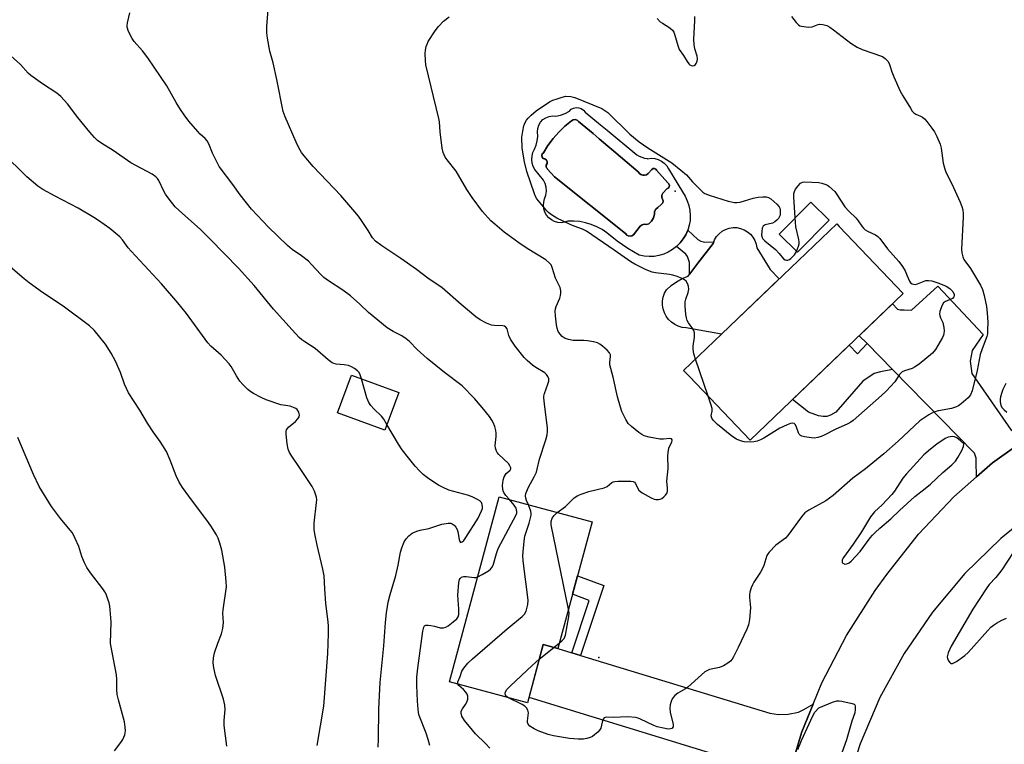
# Model space of a CAD drawing. Units: inches. Extents: x 1231766 to 1237766, y 517456 to 521456.
# Drawn here: x 1232265 to 1232585, y 520772 to 521007 of the extents above; entities that cross this region are included whole.
import ezdxf

# ---------------------------------------------------------------- set-up
doc = ezdxf.new("R2010")
doc.units = ezdxf.units.IN
doc.header["$MEASUREMENT"] = 0
for name, color, linetype in [('BLDG-Footprint', 5, 'Continuous'), ('CULTRL-Pad', 6, 'Continuous'), ('CULTRL-Swimming Pool in Ground', 4, 'Continuous'), ('ELEV-Spot Elevation', 7, 'Continuous'), ('TRANS-Driveway', 251, 'Continuous'), ('TRANS-Non Street Sidewalk', 7, 'Continuous'), ('TRANS-Road', 130, 'Continuous'), ('Undefined', 1, 'Continuous')]:
    doc.layers.add(name, color=color, linetype=linetype)

msp = doc.modelspace()

# ---------------------------------------------------------------- linework, layer by layer
at = {"layer": 'BLDG-Footprint'}
for points, elevation in [([(1232527.68, 520942.07), (1232517.41, 520931.69), (1232511.44, 520937.58), (1232521.71, 520947.97)], 392.57), ([(1232551.75, 520918.28), (1232502.07, 520870.75), (1232482.35, 520891.35), (1232480.48, 520893.31), (1232530.16, 520940.85), (1232530.92, 520940.05)], 393.12), ([(1232388.02, 520886.16), (1232383.48, 520873.93), (1232368.19, 520879.6), (1232372.73, 520891.84)], 384.3), ([(1232450.75, 520844.24), (1232439.69, 520803.14), (1232434.92, 520804.42), (1232429.86, 520785.6), (1232404.55, 520792.4), (1232420.67, 520852.33)], 389.21)]:
    msp.add_lwpolyline(points, close=True, dxfattribs=dict(at, elevation=elevation))
at = {"layer": 'CULTRL-Pad'}
msp.add_lwpolyline([(1232511.53, 520923.02), (1232492.77, 520905.07), (1232481.3, 520907.16), (1232480.01, 520907.32), (1232478.76, 520907.68), (1232477.59, 520908.23), (1232476.53, 520908.97), (1232475.6, 520909.87), (1232474.82, 520910.91), (1232474.22, 520912.06), (1232473.82, 520913.29), (1232473.61, 520914.57), (1232473.62, 520915.87), (1232473.84, 520917.14), (1232474.25, 520918.37), (1232474.87, 520919.51), (1232476.42, 520920.92), (1232478.12, 520922.13), (1232479.96, 520923.13), (1232481.91, 520923.9), (1232484.14, 520926.8), (1232485.13, 520928.09), (1232490.07, 520934.52), (1232490.54, 520935.68), (1232491.19, 520936.75), (1232492.02, 520937.69), (1232492.99, 520938.47), (1232494.09, 520939.07), (1232495.27, 520939.48), (1232496.51, 520939.68), (1232497.76, 520939.66), (1232498.99, 520939.43), (1232500.16, 520938.99), (1232501.24, 520938.35), (1232502.19, 520937.54), (1232502.99, 520936.58), (1232503.61, 520935.5), (1232504.04, 520934.32), (1232504.26, 520933.09), (1232508.54, 520926.06), (1232508.55, 520926.05)], close=True, dxfattribs=at)
for points in [[(1232448.51, 520977.12, 0), (1232453.46, 520973.04, 0), (1232455.62, 520971.25, 0), (1232465.26, 520963.32, 0), (1232466.04, 520962.87, 0), (1232466.87, 520962.5, 0), (1232467.74, 520962.22, 0), (1232468.63, 520962.03, 0), (1232468.79, 520962.01, 0), (1232469.94, 520962.15, 0), (1232471.1, 520962.07, 0), (1232472.22, 520961.78, 0), (1232473.26, 520961.27, 0), (1232474.19, 520960.58, 0), (1232474.98, 520959.73, 0), (1232475.59, 520958.74, 0), (1232480.1, 520951.22, 0), (1232480.98, 520949.85, 0), (1232481.68, 520948.39, 0), (1232482.2, 520946.85, 0), (1232482.53, 520945.26, 0), (1232482.65, 520943.64, 0), (1232482.58, 520942.02, 0), (1232482.31, 520940.42, 0), (1232481.84, 520938.87, 0), (1232481.18, 520937.38, 0), (1232480.34, 520935.99, 0), (1232479.34, 520934.71, 0), (1232478.19, 520933.56, 0), (1232476.91, 520932.57, 0), (1232475.51, 520931.74, 0), (1232474.03, 520931.09, 0), (1232472.47, 520930.62, 0), (1232470.87, 520930.35, 0), (1232469.25, 520930.29, 0), (1232467.63, 520930.42, 0), (1232466.04, 520930.75, 0), (1232462.38, 520932.89, 0), (1232458.88, 520935.29, 0), (1232455.58, 520937.94, 0), (1232453.99, 520939.04, 0), (1232452.29, 520939.97, 0), (1232450.5, 520940.71, 0), (1232448.65, 520941.27, 0), (1232446.75, 520941.63, 0), (1232444.82, 520941.78, 0), (1232442.89, 520941.74, 0), (1232441.83, 520941.4, 0), (1232440.73, 520941.27, 0), (1232439.63, 520941.36, 0), (1232438.56, 520941.67, 0), (1232437.58, 520942.17, 0), (1232436.71, 520942.86, 0), (1232435.99, 520943.7, 0), (1232435.45, 520944.67, 0), (1232435.11, 520945.72, 0), (1232434.98, 520946.82, 0), (1232435.07, 520947.93, 0), (1232435.37, 520948.99, 0), (1232435.8, 520950.2, 0), (1232435.97, 520951.46, 0), (1232435.89, 520952.74, 0), (1232435.55, 520953.97, 0), (1232434.96, 520955.11, 0), (1232432.23, 520958.48, 0), (1232431.68, 520959.5, 0), (1232431.34, 520960.61, 0), (1232431.21, 520961.76, 0), (1232431.29, 520962.92, 0), (1232431.59, 520964.04, 0), (1232432.1, 520965.08, 0), (1232432.63, 520966.43, 0), (1232432.98, 520967.83, 0), (1232433.13, 520969.26, 0), (1232433.08, 520970.71, 0), (1232433.16, 520971.83, 0), (1232433.5, 520972.9, 0), (1232434.06, 520973.87, 0), (1232434.83, 520974.69, 0), (1232435.75, 520975.32, 0), (1232436.8, 520975.73, 0), (1232437.91, 520975.9, 0), (1232439.03, 520975.81, 0), (1232440.56, 520976.14, 0), (1232442.04, 520976.69, 0), (1232443.41, 520977.44, 0), (1232444.03, 520978.03, 0), (1232444.79, 520978.43, 0), (1232445.62, 520978.61, 0), (1232446.47, 520978.56, 0), (1232447.28, 520978.27, 0), (1232447.98, 520977.78, 0)], [(1232467.19, 520956.65, 0), (1232466.6, 520956.86, 0), (1232466.11, 520957.26, 0), (1232465.78, 520957.79, 0), (1232457.88, 520964.43, 0), (1232455.9, 520966.1, 0), (1232453.12, 520968.44, 0), (1232451.08, 520970.15, 0), (1232446.41, 520974.07, 0), (1232445.93, 520974.49, 0), (1232445.32, 520974.68, 0), (1232444.68, 520974.6, 0), (1232444.13, 520974.27, 0), (1232441.97, 520972.54, 0), (1232439.95, 520970.63, 0), (1232438.12, 520968.56, 0), (1232436.46, 520966.33, 0), (1232435.01, 520963.97, 0), (1232434.62, 520963.59, 0), (1232434.47, 520963.06, 0), (1232434.59, 520962.53, 0), (1232434.95, 520962.13, 0), (1232435.47, 520961.95, 0), (1232435.94, 520961.58, 0), (1232436.2, 520961.04, 0), (1232436.17, 520960.43, 0), (1232435.86, 520959.92, 0), (1232435.85, 520959.84, 0), (1232435.84, 520959.68, 0), (1232435.86, 520959.52, 0), (1232435.88, 520959.36, 0), (1232435.93, 520959.21, 0), (1232435.99, 520959.07, 0), (1232436.06, 520958.93, 0), (1232436.15, 520958.8, 0), (1232436.25, 520958.67, 0), (1232438.54, 520956.12, 0), (1232461.62, 520937.75, 0), (1232462, 520937.27, 0), (1232462.52, 520936.97, 0), (1232463.12, 520936.88, 0), (1232463.71, 520937.01, 0), (1232464.21, 520937.35, 0), (1232466.37, 520940.13, 0), (1232466.98, 520940.59, 0), (1232467.71, 520940.77, 0), (1232468.46, 520940.66, 0), (1232469.18, 520940.85, 0), (1232470.06, 520941.75, 0), (1232470.68, 520942.84, 0), (1232471.01, 520944.06, 0), (1232471.08, 520944.91, 0), (1232471.47, 520945.66, 0), (1232472.12, 520946.22, 0), (1232473.23, 520947.2, 0), (1232473.68, 520947.67, 0), (1232473.82, 520948.31, 0), (1232473.63, 520948.93, 0), (1232473.38, 520949.55, 0), (1232473.43, 520950.21, 0), (1232473.76, 520950.79, 0), (1232475, 520952.2, 0), (1232475.45, 520952.44, 0), (1232475.75, 520952.85, 0), (1232475.85, 520953.35, 0), (1232475.72, 520953.84, 0), (1232475.39, 520954.23, 0), (1232471.73, 520958.28, 0), (1232471.46, 520958.66, 0), (1232471.03, 520958.85, 0), (1232470.57, 520958.8, 0), (1232470.19, 520958.51, 0), (1232468.92, 520957.2, 0), (1232468.42, 520956.83, 0), (1232467.82, 520956.63, 0)]]:
    msp.add_polyline3d(points, close=True, dxfattribs=at)
at = {"layer": 'CULTRL-Swimming Pool in Ground'}
msp.add_lwpolyline([(1232467.19, 520956.65), (1232467.82, 520956.63), (1232468.42, 520956.83), (1232468.92, 520957.2), (1232470.19, 520958.51), (1232470.57, 520958.8), (1232471.03, 520958.85), (1232471.46, 520958.66), (1232471.73, 520958.28), (1232475.39, 520954.23), (1232475.72, 520953.84), (1232475.85, 520953.35), (1232475.75, 520952.85), (1232475.45, 520952.44), (1232475, 520952.2), (1232473.76, 520950.79), (1232473.43, 520950.21), (1232473.38, 520949.55), (1232473.63, 520948.93), (1232473.82, 520948.31), (1232473.68, 520947.67), (1232473.23, 520947.2), (1232472.12, 520946.22), (1232471.47, 520945.66), (1232471.08, 520944.91), (1232471.01, 520944.06), (1232470.68, 520942.84), (1232470.06, 520941.75), (1232469.18, 520940.85), (1232468.46, 520940.66), (1232467.71, 520940.77), (1232466.98, 520940.59), (1232466.37, 520940.13), (1232464.21, 520937.35), (1232463.71, 520937.01), (1232463.12, 520936.88), (1232462.52, 520936.97), (1232462, 520937.27), (1232461.62, 520937.75), (1232438.54, 520956.12), (1232436.25, 520958.67), (1232436.15, 520958.8), (1232436.06, 520958.93), (1232435.99, 520959.07), (1232435.93, 520959.21), (1232435.88, 520959.36), (1232435.86, 520959.52), (1232435.84, 520959.68), (1232435.85, 520959.84), (1232435.86, 520959.92), (1232436.17, 520960.43), (1232436.2, 520961.04), (1232435.94, 520961.58), (1232435.47, 520961.95), (1232434.95, 520962.13), (1232434.59, 520962.53), (1232434.47, 520963.06), (1232434.62, 520963.59), (1232435.01, 520963.97), (1232436.46, 520966.33), (1232438.12, 520968.56), (1232439.95, 520970.63), (1232441.97, 520972.54), (1232444.13, 520974.27), (1232444.68, 520974.6), (1232445.32, 520974.68), (1232445.93, 520974.49), (1232446.41, 520974.07), (1232451.08, 520970.15), (1232453.12, 520968.44), (1232455.9, 520966.1), (1232457.88, 520964.43), (1232465.78, 520957.79), (1232466.11, 520957.26), (1232466.6, 520956.86)], close=True, dxfattribs=at)
at = {"layer": 'ELEV-Spot Elevation'}
for p in [(1232477.72, 520951.53, 392.45), (1232452.97, 520800.27, 390.96)]:
    msp.add_point(p, dxfattribs=at)
at = {"layer": 'TRANS-Driveway'}
for points in [[(1232594.26, 520873.05), (1232580.71, 520863.33), (1232575.54, 520858.82), (1232575.47, 520863.82), (1232575.41, 520864.88), (1232574.84, 520866.57), (1232548.28, 520893.61), (1232540.01, 520902.04), (1232537.47, 520904.62), (1232548.28, 520914.96), (1232549.91, 520913.26), (1232550.8, 520913.04), (1232552.01, 520912.98), (1232554.43, 520912.92), (1232562.95, 520920.64), (1232577.73, 520905.05), (1232574.08, 520899.84), (1232573.51, 520896.38), (1232574.02, 520892.37), (1232586.75, 520873.96), (1232588.93, 520872.87), (1232589.98, 520872.52), (1232591.52, 520872.58)], [(1232444.24, 520801.75), (1232447.04, 520800.9), (1232508.42, 520782.17), (1232511.27, 520781.73), (1232514.37, 520781.87), (1232517.72, 520782.57), (1232519.46, 520783.35), (1232522.51, 520785.09), (1232518.85, 520776.1), (1232513.84, 520759.59), (1232512.42, 520752.71), (1232511.15, 520756.49), (1232510.41, 520758.22), (1232509.29, 520760.19), (1232508.2, 520761.7), (1232506.89, 520762.82), (1232504.07, 520764.68), (1232430.3, 520787.23), (1232434.92, 520804.42), (1232439.69, 520803.14)]]:
    msp.add_lwpolyline(points, close=True, dxfattribs=at)
at = {"layer": 'TRANS-Non Street Sidewalk'}
for points in [[(1232486.11, 520935.29), (1232487.37, 520934.95), (1232490.31, 520935.1), (1232490.07, 520934.52), (1232485.13, 520928.09), (1232484.14, 520926.8), (1232482.39, 520924.53), (1232482.39, 520928.31), (1232481.75, 520930.35), (1232481.15, 520931.06), (1232478.19, 520933.56), (1232479.34, 520934.71), (1232480.34, 520935.99), (1232481.18, 520937.38), (1232481.84, 520938.87), (1232485.13, 520935.79)], [(1232548.28, 520893.61), (1232544.4, 520892.91), (1232542.34, 520892.33), (1232538.68, 520889.92), (1232529.91, 520879.79), (1232528.19, 520878.8), (1232526.96, 520878.36), (1232525.75, 520878.39), (1232524.2, 520878.64), (1232521.03, 520879.84), (1232515.85, 520883.94), (1232534.25, 520901.54), (1232536.89, 520898.77), (1232540.01, 520902.04)], [(1232447.04, 520800.9), (1232444.24, 520801.75), (1232449.85, 520818.73), (1232444.43, 520820.76), (1232446.05, 520826.79), (1232454.54, 520823.61)]]:
    msp.add_lwpolyline(points, close=True, dxfattribs=at)
at = {"layer": 'TRANS-Road'}
for points in [[(1232807, 520871.18), (1232800.53, 520871.66), (1232779.36, 520873.23), (1232772.3, 520873.75), (1232737.75, 520877.89), (1232716.03, 520881.12), (1232702.07, 520882.58), (1232686.42, 520882.71), (1232670.83, 520881.26), (1232655.48, 520878.26), (1232640.5, 520873.72), (1232626.05, 520867.7), (1232612.29, 520860.25), (1232599.34, 520851.46), (1232596.08, 520849.13), (1232583.39, 520838.89), (1232571.76, 520827.47), (1232561.29, 520814.98), (1232552.07, 520801.53), (1232544.2, 520787.26), (1232537.74, 520772.29), (1232532.76, 520756.77)], [(1232513.84, 520759.59), (1232518.85, 520776.1), (1232522.51, 520785.09), (1232525.36, 520792.08), (1232533.3, 520807.41), (1232542.6, 520821.94), (1232546.4, 520827.13), (1232556.68, 520840.26), (1232568.15, 520852.36), (1232575.54, 520858.82), (1232580.71, 520863.33), (1232594.26, 520873.05)]]:
    msp.add_lwpolyline(points, dxfattribs=at)
at = {"layer": 'Undefined'}
for p, q in [((1232488.47, 520884.96, 392), (1232484.32, 520896.99, 392)), ((1232438.32, 520803.51, 390), (1232440.19, 520805.01, 390)), ((1232433.65, 520799.71, 390), (1232438.32, 520803.51, 390))]:
    msp.add_line(p, q, dxfattribs=at)
for points, elevation in [([(1232423.94, 520851.45), (1232422.77, 520852.82), (1232422.11, 520853.78), (1232421.89, 520854.3), (1232421.77, 520854.85), (1232421.75, 520856.02), (1232421.95, 520857.78), (1232422.26, 520858.84), (1232422.92, 520859.94), (1232424.22, 520861.02), (1232424.42, 520861.39), (1232424.43, 520861.8), (1232424.13, 520862.46), (1232423.64, 520863.12), (1232420.49, 520866.05), (1232419.97, 520866.69), (1232419.72, 520867.16), (1232419.4, 520868.19), (1232419.29, 520868.99), (1232419.63, 520871.87), (1232419.66, 520873.01), (1232419.56, 520873.84), (1232419.18, 520875.18), (1232418.68, 520876.48), (1232418.29, 520877.22), (1232417.46, 520878.39), (1232415.11, 520881.35), (1232412.65, 520884.24), (1232408.64, 520888.32), (1232402.87, 520892.71), (1232397.23, 520897.22), (1232393.96, 520900.19), (1232391.5, 520902.69), (1232390.41, 520903.63), (1232388.98, 520904.6), (1232386.22, 520905.95), (1232384.31, 520907.16), (1232378.16, 520912.19), (1232375.36, 520914.85), (1232372.33, 520917.49), (1232369.85, 520919.37), (1232365.23, 520922.37), (1232363.75, 520923.47), (1232362.71, 520924.47), (1232359.75, 520927.75), (1232358.71, 520928.79), (1232356.42, 520930.57), (1232353.45, 520932.6), (1232351.93, 520933.85), (1232345.77, 520939.84), (1232340.23, 520945.66), (1232336.58, 520950.25), (1232334.2, 520953.61), (1232329.8, 520959.47), (1232327.54, 520963.78), (1232326.35, 520966.87), (1232325.85, 520967.78), (1232325.19, 520968.57), (1232323.6, 520969.96), (1232322.79, 520970.82), (1232319.95, 520974.24), (1232318.39, 520976.29), (1232317.23, 520977.93), (1232315.8, 520980.21), (1232312.74, 520985.62), (1232306.62, 520994.68), (1232304.9, 520997.01), (1232302.16, 521000.02), (1232301.46, 521000.95), (1232300.29, 521003.31), (1232299.88, 521004.67), (1232299.88, 521005.23), (1232300, 521006.09), (1232300.73, 521009.3)], 386), ([(1232430.11, 520849.79), (1232429.48, 520851.19), (1232429.25, 520851.91), (1232429.18, 520852.66), (1232429.31, 520853.45), (1232430.19, 520855.54), (1232432.02, 520858.8), (1232432.68, 520860.33), (1232433, 520861.37), (1232433.76, 520864.58), (1232435.75, 520870.87), (1232436.16, 520872.49), (1232436.29, 520873.55), (1232436.29, 520874.66), (1232435.28, 520882.47), (1232435.12, 520884.45), (1232435.15, 520885), (1232435.34, 520885.84), (1232436.42, 520888.9), (1232436.69, 520889.92), (1232436.71, 520890.67), (1232436.45, 520891.38), (1232436, 520892.04), (1232435.42, 520892.6), (1232432.54, 520894.28), (1232431.39, 520895.05), (1232429.74, 520896.55), (1232428.76, 520897.59), (1232425.82, 520901.24), (1232424.33, 520903.44), (1232423.73, 520904.69), (1232423.19, 520906.89), (1232422.76, 520907.43), (1232422.34, 520907.67), (1232421.82, 520907.79), (1232418.95, 520907.88), (1232418.1, 520908.02), (1232416.49, 520908.66), (1232414.42, 520909.72), (1232413.03, 520910.77), (1232408.31, 520914.7), (1232402.09, 520920.19), (1232397.45, 520923.32), (1232393.83, 520926.07), (1232388.67, 520929.67), (1232382.49, 520933.72), (1232380.49, 520935.29), (1232379.47, 520936.4), (1232378.06, 520938.75), (1232375.94, 520941.94), (1232374.93, 520943.38), (1232373.82, 520944.76), (1232369.22, 520950.13), (1232360.28, 520959.52), (1232357.33, 520962.95), (1232356.47, 520964.08), (1232355.58, 520965.52), (1232354.7, 520967.33), (1232351.17, 520975.57), (1232350.55, 520977.28), (1232348.51, 520987.68), (1232347.27, 520993.09), (1232346.23, 520996.84), (1232345.42, 521001.14), (1232345.19, 521002.86), (1232345.2, 521004.84), (1232345.65, 521010.37)], 388), ([(1232439.45, 520847.28), (1232442.13, 520849.21), (1232444.98, 520851.99), (1232446.11, 520852.82), (1232447.18, 520853.25), (1232449.71, 520854.04), (1232454.74, 520855.23), (1232455.69, 520855.74), (1232457.14, 520857.01), (1232457.61, 520857.25), (1232458.13, 520857.36), (1232459.25, 520857.44), (1232462.17, 520857.44), (1232463.31, 520857.41), (1232464.09, 520857.29), (1232464.52, 520857.09), (1232464.82, 520856.73), (1232465.5, 520855.28), (1232465.97, 520854.56), (1232466.56, 520853.95), (1232467.02, 520853.63), (1232469.93, 520852.05), (1232470.94, 520851.64), (1232471.5, 520851.54), (1232472.34, 520851.52), (1232472.89, 520851.6), (1232473.39, 520851.8), (1232474.05, 520852.31), (1232474.64, 520852.93), (1232475.11, 520853.62), (1232475.27, 520854.11), (1232475.29, 520855.16), (1232475.04, 520857.41), (1232475.51, 520861.54), (1232475.38, 520865.55), (1232475.42, 520866.7), (1232475.69, 520868.12), (1232476.62, 520870.16), (1232476.75, 520870.6), (1232476.73, 520870.89), (1232476.56, 520871.12), (1232476.4, 520871.2), (1232475.97, 520871.25), (1232473.97, 520871.02), (1232472.8, 520871.09), (1232469.31, 520871.71), (1232467.63, 520872.14), (1232466.88, 520872.52), (1232465.96, 520873.19), (1232463.51, 520875.19), (1232462.5, 520876.18), (1232461.72, 520877.42), (1232460.48, 520880.06), (1232460, 520881.42), (1232459.05, 520884.75), (1232457.64, 520891.21), (1232456.58, 520895.13), (1232456.53, 520895.97), (1232456.79, 520897.89), (1232456.73, 520898.39), (1232456.38, 520899.06), (1232455.64, 520899.87), (1232454.14, 520901.19), (1232453.25, 520901.88), (1232452.53, 520902.27), (1232451.2, 520902.65), (1232449.27, 520902.99), (1232448.11, 520903.06), (1232444.58, 520903.09), (1232443.16, 520903.33), (1232442.09, 520903.75), (1232441.11, 520904.32), (1232440.38, 520905.09), (1232439.81, 520906.01), (1232439.44, 520907.02), (1232439.2, 520908.11), (1232438.87, 520911.07), (1232438.82, 520912.54), (1232438.91, 520913.29), (1232439.12, 520914.06), (1232440.27, 520916.77), (1232440.55, 520917.6), (1232440.68, 520918.38), (1232440.68, 520919.16), (1232440.39, 520920.2), (1232438.92, 520923.26), (1232437.86, 520926.74), (1232437.45, 520927.65), (1232436.89, 520928.3), (1232435.75, 520929.22), (1232429.71, 520932.85), (1232426.95, 520934.78), (1232422.28, 520938.22), (1232419.17, 520940.74), (1232417.89, 520941.88), (1232415.24, 520944.88), (1232411.84, 520949.47), (1232410.09, 520952.06), (1232406.69, 520958.01), (1232403.7, 520961.69), (1232403.09, 520962.55), (1232402.41, 520964.03), (1232402.08, 520965.43), (1232401.47, 520970.78), (1232401.26, 520973.93), (1232401.08, 520975.06), (1232396.86, 520992.45), (1232396.71, 520993.85), (1232396.64, 520996.09), (1232396.71, 520997.22), (1232396.95, 520998.36), (1232397.2, 520999.2), (1232397.57, 520999.99), (1232399.81, 521003.5), (1232400.9, 521004.91), (1232402.58, 521006.6), (1232404.37, 521008.07)], 390), ([(1232515.44, 521008.17), (1232517, 521006.14), (1232517.78, 521005.38), (1232518.24, 521005.12), (1232518.77, 521004.96), (1232521.06, 521004.71), (1232522.19, 521004.8), (1232523.85, 521005.44), (1232524.62, 521005.62), (1232525.66, 521005.54), (1232526.94, 521005.18), (1232527.95, 521004.65), (1232529.15, 521003.85), (1232534.76, 520999.54), (1232536.83, 520998.16), (1232538.41, 520997.44), (1232545, 520995.15), (1232545.94, 520994.55), (1232546.86, 520993.54), (1232547.33, 520992.57), (1232548.07, 520990.19), (1232548.69, 520988.59), (1232550.8, 520983.95), (1232551.61, 520982.45), (1232554.06, 520978.44), (1232554.69, 520977.47), (1232555.24, 520976.84), (1232555.89, 520976.42), (1232557.33, 520975.83), (1232557.99, 520975.46), (1232558.63, 520974.9), (1232559.39, 520974.03), (1232561.03, 520971.97), (1232561.87, 520970.78), (1232562.66, 520969.21), (1232563.69, 520966.78), (1232564.04, 520965.39), (1232564.7, 520960.53), (1232565.31, 520958.25), (1232565.75, 520957.17), (1232567.5, 520953.84), (1232570.21, 520947.91), (1232570.78, 520946.55), (1232571.08, 520945.48), (1232571.24, 520944.17), (1232571.25, 520943.01), (1232570.71, 520932.68), (1232570.81, 520931.54), (1232571.14, 520930.16), (1232571.42, 520929.36), (1232571.69, 520928.88), (1232573.58, 520926.43), (1232576.87, 520920.96), (1232577.45, 520919.63), (1232578.02, 520917.63), (1232578.78, 520914.11), (1232579.04, 520912.06), (1232579.16, 520908.9), (1232579.13, 520906.62), (1232579.05, 520905.2), (1232578.89, 520904.36), (1232577.35, 520900.35), (1232576.76, 520898.54), (1232575.78, 520893.37), (1232574.15, 520886.75), (1232573.63, 520885.49), (1232572.82, 520884.46), (1232570.56, 520882.5), (1232569.64, 520881.89), (1232568.7, 520881.39), (1232567.42, 520880.97), (1232563.25, 520880.22), (1232561.6, 520879.77), (1232560.08, 520878.94), (1232557.19, 520876.98), (1232550.07, 520870.39), (1232545.46, 520866.35), (1232539.53, 520861.39), (1232535.36, 520858.41), (1232529.02, 520852.82), (1232526.62, 520851.08), (1232521.14, 520848.08), (1232519.86, 520847.2), (1232518.72, 520845.92), (1232514.34, 520839.78), (1232513.5, 520839), (1232510.44, 520836.7), (1232508.22, 520834.42), (1232507.88, 520833.97), (1232507.53, 520833.31), (1232506.46, 520830.05), (1232506.02, 520828.95), (1232505.45, 520827.97), (1232503.24, 520824.63), (1232502.85, 520823.87), (1232502.43, 520822.8), (1232502.02, 520821.42), (1232501.87, 520820.59), (1232501.88, 520819.75), (1232502.12, 520817.51), (1232502.16, 520816.36), (1232501.84, 520812.53), (1232501.56, 520810.81), (1232501.03, 520809.47), (1232498.21, 520803.49), (1232496.68, 520800.45), (1232496.24, 520799.73), (1232495.72, 520799.1), (1232494.85, 520798.42), (1232493.43, 520797.53), (1232492.11, 520797.02), (1232488.92, 520796.37), (1232487.41, 520795.59), (1232486.25, 520794.67), (1232481.81, 520790.67), (1232480.86, 520789.99), (1232478.58, 520788.68), (1232477.68, 520787.91), (1232477.08, 520787.27), (1232476.74, 520786.8), (1232476.41, 520786.03), (1232476.11, 520784.92), (1232475.95, 520783.78), (1232476.07, 520782.53), (1232477.11, 520778.47), (1232477.05, 520777.73), (1232476.64, 520777.26), (1232476.22, 520777.08), (1232475.41, 520777.04), (1232473.94, 520777.28), (1232471.89, 520777.77), (1232470.84, 520778.16), (1232466.51, 520780.29), (1232465.72, 520780.58), (1232464.9, 520780.75), (1232462.39, 520780.96), (1232457.63, 520780.8), (1232455.35, 520780.85), (1232454.73, 520780.68), (1232454.35, 520780.23), (1232454.02, 520779.3), (1232453.61, 520777.3), (1232453.23, 520776.63), (1232452.67, 520776.03), (1232451.6, 520775.12), (1232450.9, 520774.65), (1232450.14, 520774.31), (1232449.07, 520774.01), (1232447.96, 520773.81), (1232446.25, 520773.79), (1232443.39, 520774.03), (1232438.24, 520774.81), (1232436.57, 520775.24), (1232433.31, 520776.46), (1232432.01, 520777.08), (1232430.59, 520778.01), (1232430.04, 520778.58), (1232429.79, 520779.22), (1232429.78, 520779.76), (1232430.06, 520781.49), (1232430.09, 520782.35), (1232429.91, 520783.18), (1232429.51, 520783.88), (1232428.93, 520784.45), (1232428.04, 520785.06), (1232423.42, 520787.33)], 390), ([(1232471.86, 521007.5), (1232472.91, 521006.45), (1232473.6, 521005.94), (1232476.05, 521004.45), (1232476.89, 521003.73), (1232477.28, 521003.09), (1232477.56, 521002.37), (1232478.55, 520998.68), (1232479.06, 520997.41), (1232480.46, 520995.48), (1232481.6, 520993.51), (1232482.12, 520992.81), (1232482.52, 520992.44), (1232482.96, 520992.22), (1232483.44, 520992.17), (1232483.91, 520992.26), (1232484.29, 520992.52), (1232484.57, 520992.92), (1232484.87, 520993.66), (1232485, 520994.46), (1232484.88, 520995.29), (1232484.1, 520997.7), (1232483.85, 520999.02), (1232483.82, 521000.69), (1232484.15, 521006.79), (1232484.08, 521008.12)], 390), ([(1232375.89, 520890.67), (1232375.51, 520891.88), (1232375.16, 520892.64), (1232374.62, 520893.27), (1232373.71, 520893.95), (1232372.72, 520894.53), (1232371.68, 520894.92), (1232370.32, 520895.15), (1232367.72, 520895.36), (1232366.91, 520895.57), (1232366.45, 520895.8), (1232365.16, 520896.79), (1232360.89, 520900.51), (1232357.53, 520902.62), (1232356.61, 520903.29), (1232355.76, 520904.05), (1232353.4, 520906.51), (1232347.39, 520913.17), (1232341.12, 520920.88), (1232336.05, 520926.56), (1232326.84, 520935.96), (1232323.66, 520939.11), (1232316.79, 520945.18), (1232315.52, 520946.41), (1232313.5, 520948.86), (1232312.29, 520950.48), (1232311.74, 520951.49), (1232310.18, 520954.95), (1232309.74, 520955.64), (1232309.24, 520956.18), (1232308.04, 520956.97), (1232301.12, 520960.69), (1232295.3, 520964.63), (1232291.62, 520966.94), (1232290.24, 520967.95), (1232289.24, 520968.93), (1232287.77, 520970.64), (1232283.88, 520975.43), (1232280.52, 520979.81), (1232278.38, 520982.22), (1232277.03, 520983.31), (1232272.43, 520986.34), (1232268.64, 520988.99), (1232267.8, 520989.8), (1232265.22, 520992.6), (1232261.17, 520996.24)], 384), ([(1232484.32, 520896.99), (1232483.77, 520898.73), (1232483.54, 520900.23), (1232483.6, 520901.27), (1232484, 520904.16), (1232484.03, 520905.01), (1232483.97, 520905.56), (1232483.75, 520906.34), (1232483.51, 520906.83), (1232482.03, 520908.84), (1232481.63, 520909.55), (1232481.39, 520910.37), (1232481.23, 520911.53), (1232480.98, 520914.19), (1232481, 520915.64), (1232481.2, 520916.46), (1232481.97, 520918.62), (1232482.14, 520919.71), (1232482.04, 520920.53), (1232481.83, 520921.33), (1232481.35, 520922.26), (1232480.72, 520922.75), (1232479.97, 520923.12), (1232478.38, 520923.77), (1232477.01, 520924.22), (1232475.85, 520924.43), (1232471.4, 520924.95), (1232470.25, 520925.21), (1232468.35, 520926), (1232464.6, 520927.76), (1232463.35, 520928.54), (1232457.93, 520932.39), (1232448.93, 520938.53), (1232447.69, 520939.15), (1232444.94, 520940.13), (1232443.64, 520940.69), (1232439.29, 520942.78), (1232437.58, 520943.79), (1232436.69, 520944.46), (1232436.06, 520945.07), (1232432.89, 520949.01), (1232432.44, 520949.77), (1232432.09, 520950.57), (1232429.58, 520957.83), (1232428.88, 520961), (1232428.11, 520965.42), (1232428, 520968.97), (1232428.26, 520970.99), (1232428.64, 520972.68), (1232428.9, 520973.49), (1232429.45, 520974.5), (1232429.99, 520975.17), (1232431.03, 520976.19), (1232432.59, 520977.52), (1232436.98, 520980.45), (1232438.03, 520980.97), (1232439.41, 520981.47), (1232441.09, 520982.01), (1232442.22, 520982.25), (1232443.83, 520982.17), (1232445.19, 520981.84), (1232453.97, 520978.27), (1232454.96, 520977.68), (1232455.87, 520976.98), (1232462.99, 520969.99), (1232466, 520967.49), (1232468.82, 520965.53), (1232476.62, 520960.71), (1232479.62, 520958.35), (1232481.39, 520956.81), (1232483.39, 520954.55), (1232486.03, 520951.77), (1232486.67, 520951.18), (1232487.39, 520950.7), (1232488.74, 520950.17), (1232494.98, 520948.24), (1232496.97, 520947.76), (1232497.77, 520947.76), (1232498.85, 520947.92), (1232503.03, 520949.24), (1232504.72, 520949.57), (1232506.16, 520949.67), (1232507.28, 520949.64), (1232508.05, 520949.41), (1232508.75, 520948.97), (1232510.72, 520947.26), (1232511.46, 520946.42), (1232511.69, 520945.93), (1232511.81, 520945.4), (1232511.86, 520944.56), (1232511.78, 520943.72), (1232511.54, 520943.06), (1232511.28, 520942.64), (1232510.74, 520942.05), (1232510.12, 520941.55), (1232509.27, 520941.11), (1232506.92, 520940.52), (1232506.32, 520940.17), (1232505.99, 520939.51), (1232505.81, 520938.4), (1232505.77, 520937.26), (1232505.94, 520936.47), (1232506.22, 520936.01), (1232506.83, 520935.41), (1232510.28, 520932.57), (1232511.48, 520931.28), (1232512.84, 520929.58), (1232513.39, 520929.18), (1232513.82, 520929.09), (1232514.32, 520929.16), (1232514.81, 520929.36), (1232515.27, 520929.65), (1232516.46, 520930.86), (1232517.16, 520931.93)], 392), ([(1232361.52, 520771.76), (1232363.7, 520784.47), (1232365.02, 520801.53), (1232365.25, 520808.08), (1232365.22, 520810.36), (1232365.1, 520811.82), (1232364.36, 520817.71), (1232363.99, 520822.48), (1232363.8, 520826.72), (1232363.41, 520828.92), (1232361.52, 520836.64), (1232360.74, 520840.34), (1232360.55, 520841.77), (1232360.59, 520843.82), (1232361.38, 520850.51), (1232361.41, 520851.38), (1232361.31, 520852.23), (1232360.72, 520854.15), (1232359.97, 520855.69), (1232355.87, 520861.88), (1232353.32, 520865.5), (1232352.54, 520866.72), (1232352.09, 520867.77), (1232351.81, 520869.5), (1232351.5, 520872.72), (1232351.51, 520873.56), (1232351.64, 520874.06), (1232351.91, 520874.5), (1232352.29, 520874.9), (1232354.53, 520876.76), (1232355.3, 520877.6), (1232355.67, 520878.33), (1232355.77, 520878.83), (1232355.72, 520879.32), (1232355.56, 520879.8), (1232355.01, 520880.65), (1232354.59, 520880.98), (1232353.86, 520881.37), (1232352.81, 520881.71), (1232349.8, 520882.21), (1232344.96, 520883.79), (1232343.39, 520884.52), (1232340.89, 520885.92), (1232339.68, 520886.66), (1232339.01, 520887.18), (1232337.4, 520888.75), (1232336.47, 520889.82), (1232335.36, 520891.56), (1232333.63, 520894.61), (1232332.95, 520895.54), (1232330.36, 520898.3), (1232327.07, 520901.23), (1232326.04, 520902.26), (1232319.15, 520911.78), (1232316.32, 520915.29), (1232311.03, 520921.48), (1232301.16, 520931.98), (1232300.23, 520933.11), (1232298.36, 520935.7), (1232297.46, 520936.72), (1232294.21, 520939.34), (1232290.58, 520941.98), (1232289.09, 520942.96), (1232284.01, 520945.99), (1232276.54, 520949.84), (1232272.54, 520952.07), (1232270.92, 520953.14), (1232267.31, 520956.19), (1232259.27, 520964.02)], 382), ([(1232516.7, 520942.9), (1232516.2, 520949.59), (1232516.24, 520950.72), (1232516.43, 520951.39), (1232516.82, 520952.11), (1232517.64, 520953.26), (1232518.37, 520954.07), (1232519.04, 520954.44), (1232519.86, 520954.56), (1232524.31, 520954.32), (1232525.31, 520954.11), (1232526.3, 520953.76), (1232527.18, 520953.4), (1232527.73, 520952.96), (1232529.53, 520951.34), (1232530.23, 520950.39), (1232532.83, 520946.41), (1232534.09, 520944.96), (1232536.47, 520942.75), (1232537.17, 520941.83), (1232538.27, 520940.11), (1232538.81, 520939.45), (1232539.43, 520938.95), (1232540.12, 520938.53), (1232542.77, 520937.28), (1232543.48, 520936.76), (1232544.11, 520936.14), (1232546.63, 520932.83), (1232550.28, 520928.69), (1232551.49, 520927.1), (1232552.38, 520925.64), (1232553.08, 520924.06), (1232553.75, 520922.3), (1232554.1, 520921.74), (1232554.69, 520921.39), (1232555.64, 520921.25), (1232556.42, 520921.42), (1232559.12, 520922.5), (1232559.95, 520922.57), (1232561.08, 520922.42), (1232563.29, 520921.7), (1232565.72, 520920.68), (1232566.92, 520919.89), (1232567.83, 520918.9), (1232568.28, 520918.03), (1232568.32, 520917.63), (1232568.17, 520917.21), (1232567.69, 520916.73), (1232565.51, 520915.7), (1232564.85, 520915.22), (1232564.28, 520914.31), (1232563.64, 520912.44), (1232563.52, 520911.64), (1232563.58, 520911.12), (1232563.85, 520910.39), (1232564.57, 520908.94), (1232564.91, 520907.31), (1232565, 520906.19), (1232564.97, 520905.37), (1232564.85, 520904.84), (1232564.52, 520904.07), (1232562.2, 520900.09), (1232561.28, 520898.99), (1232556.87, 520895.42), (1232555.43, 520894.37), (1232554.65, 520893.98), (1232552.15, 520893.22), (1232551.45, 520892.87), (1232551.03, 520892.57), (1232550.53, 520891.98), (1232549.01, 520889.64), (1232546.17, 520886.61), (1232544.68, 520885.21), (1232535.48, 520877.1), (1232534.78, 520876.58), (1232533.75, 520876.01), (1232529.63, 520874.19), (1232526.1, 520872.36), (1232525.12, 520871.95), (1232524, 520871.62), (1232522.85, 520871.43), (1232521.98, 520871.47), (1232519.66, 520871.84), (1232518.85, 520872.06), (1232518.37, 520872.28), (1232518, 520872.63), (1232517.74, 520873.09), (1232517.09, 520874.99), (1232516.74, 520875.72), (1232516.34, 520876.12), (1232515.72, 520876.23), (1232515.2, 520876.12), (1232514.12, 520875.74), (1232511.66, 520874.65), (1232506.47, 520871.43), (1232505.45, 520870.89), (1232504.4, 520870.46), (1232503.31, 520870.15), (1232502.16, 520870.05), (1232500.11, 520870.2), (1232498.98, 520870.47), (1232497.66, 520871.1), (1232496.17, 520872.04), (1232491.43, 520875.77), (1232490.03, 520877.17), (1232489.63, 520877.87), (1232489.47, 520878.65), (1232489.5, 520879.17), (1232489.79, 520880.17), (1232489.75, 520880.96), (1232489.46, 520882.07), (1232488.47, 520884.96)], 392), ([(1232517.16, 520931.93), (1232517.81, 520933.62), (1232517.98, 520934.42), (1232518.01, 520934.97), (1232517.89, 520935.8), (1232516.92, 520939.97), (1232516.7, 520942.9)], 392), ([(1232332.19, 520771.5), (1232331.36, 520778.2), (1232331.39, 520779.87), (1232331.66, 520783.35), (1232331.57, 520784.78), (1232331.12, 520786.75), (1232328.52, 520794.41), (1232327.98, 520796.89), (1232327.77, 520798.54), (1232327.86, 520800.11), (1232328.21, 520801.73), (1232329.3, 520804.94), (1232330.47, 520807.94), (1232330.89, 520809.61), (1232331.12, 520811.58), (1232330.99, 520814.62), (1232331.03, 520815.73), (1232332.11, 520823.15), (1232332.05, 520824.89), (1232331.61, 520829.52), (1232330.6, 520835.08), (1232329.97, 520837.33), (1232329.39, 520838.96), (1232328.92, 520840.01), (1232327.09, 520842.91), (1232325.79, 520844.8), (1232323.31, 520847.96), (1232319.85, 520852.58), (1232317.88, 520855.42), (1232316.81, 520857.15), (1232315.74, 520859.21), (1232313.85, 520864.24), (1232312.62, 520867.03), (1232310.57, 520870.34), (1232308.35, 520873.48), (1232306.53, 520876.21), (1232304.03, 520880.5), (1232300.36, 520886.11), (1232299.06, 520888.86), (1232297.68, 520892.68), (1232296.12, 520896.36), (1232294.71, 520898.92), (1232292.87, 520901.91), (1232289.2, 520906.44), (1232287.69, 520907.84), (1232279.07, 520914.17), (1232272.43, 520918.58), (1232268.11, 520921.72), (1232266.49, 520923.01), (1232262.02, 520926.88)], 380), ([(1232384.17, 520875.79), (1232383.14, 520877.53), (1232382.46, 520878.5), (1232379.89, 520880.93), (1232378.98, 520881.99), (1232378.37, 520882.91), (1232377.68, 520884.48), (1232375.89, 520890.67)], 384), ([(1232585.08, 520889.06), (1232584.12, 520887.22), (1232583.7, 520886.14), (1232583.34, 520884.8), (1232583.2, 520883.98), (1232583.19, 520883.17), (1232583.45, 520882.11), (1232583.79, 520881.38), (1232584.48, 520880.54), (1232585.35, 520879.86)], 388), ([(1232381.32, 520771.16), (1232381.45, 520773.78), (1232381.53, 520783.59), (1232381.95, 520792.18), (1232383.21, 520803.99), (1232383.75, 520811.62), (1232384.09, 520814.79), (1232384.35, 520816.81), (1232384.63, 520818.2), (1232385.26, 520820.69), (1232387.06, 520826.8), (1232387.81, 520830.16), (1232388.62, 520834.42), (1232388.99, 520835.82), (1232389.82, 520837.73), (1232390.4, 520838.76), (1232391.27, 520839.76), (1232392.36, 520840.55), (1232393.9, 520841.23), (1232394.97, 520841.58), (1232397.82, 520842.14), (1232402.04, 520843.46), (1232404.06, 520843.83), (1232404.89, 520843.81), (1232405.38, 520843.65), (1232406.03, 520843.17), (1232406.58, 520842.54), (1232406.97, 520841.79), (1232407.23, 520840.96), (1232407.65, 520838.5), (1232407.83, 520837.86), (1232408.11, 520837.58), (1232408.62, 520837.71), (1232409.16, 520838.18), (1232409.85, 520839.12), (1232413.79, 520845.49), (1232414.91, 520847.77), (1232415.16, 520848.54), (1232415.23, 520849.06), (1232415.15, 520849.84), (1232414.87, 520850.52), (1232414.3, 520851.05), (1232413.6, 520851.47), (1232412.07, 520852.23), (1232410.75, 520852.78), (1232404.28, 520854.56), (1232402.19, 520855.44), (1232400.93, 520856.09), (1232399.71, 520856.88), (1232397.31, 520858.55), (1232395.97, 520859.61), (1232394.75, 520860.74), (1232393.39, 520862.28), (1232391.14, 520864.99), (1232389.19, 520867.58), (1232387.91, 520869.48), (1232384.17, 520875.79)], 384), ([(1232295.82, 520769.95), (1232297.88, 520772.67), (1232298.51, 520773.62), (1232299.13, 520775.16), (1232299.37, 520776.52), (1232299.29, 520777.66), (1232298.98, 520779.37), (1232297.04, 520786.5), (1232296.67, 520788.2), (1232296.53, 520789.83), (1232296.52, 520793.23), (1232296.44, 520794.65), (1232294.86, 520802.47), (1232294.51, 520804.82), (1232294.7, 520811.78), (1232294.42, 520815.76), (1232294.26, 520816.88), (1232294.01, 520817.98), (1232293.64, 520819.2), (1232293.04, 520820.74), (1232292.63, 520821.51), (1232291.97, 520822.5), (1232287.96, 520827.7), (1232286.79, 520829.41), (1232286.06, 520830.94), (1232285.22, 520833.04), (1232284.22, 520836.29), (1232283.03, 520838.89), (1232282.1, 520840.64), (1232281.42, 520841.56), (1232278.3, 520845.3), (1232275.31, 520849.22), (1232271.38, 520855.7), (1232269.45, 520859.62), (1232264.45, 520871.55)], 378), ([(1232407.21, 520791.68), (1232407.17, 520791.94), (1232407.25, 520792.4), (1232407.95, 520794.14), (1232408.5, 520795.87), (1232409.1, 520796.83), (1232410.42, 520798.36), (1232411.95, 520799.79), (1232423.16, 520809.6), (1232428.11, 520813.5), (1232428.89, 520814.31), (1232429.4, 520815.28), (1232429.95, 520817.44), (1232430, 520818.87), (1232428.42, 520831.58), (1232428.31, 520833.34), (1232428.71, 520837.94), (1232428.95, 520839.64), (1232430.35, 520843.87), (1232431.02, 520846.36), (1232431.05, 520846.9), (1232430.9, 520847.74), (1232430.11, 520849.79)], 388), ([(1232413.71, 520826.45), (1232415.1, 520827.18), (1232417.11, 520828.38), (1232417.79, 520828.89), (1232418.33, 520829.51), (1232418.77, 520830.55), (1232419.74, 520833.93), (1232420.33, 520835.57), (1232426.12, 520846.5), (1232426.3, 520847.03), (1232426.36, 520847.54), (1232426.27, 520848.24), (1232426.11, 520848.69), (1232425.5, 520849.63), (1232423.94, 520851.45)], 386), ([(1232443.12, 520815.89), (1232437.47, 520843.25), (1232437.48, 520844.37), (1232437.83, 520845.44), (1232438.43, 520846.34), (1232439.45, 520847.28)], 390), ([(1232587.46, 520834.27), (1232583.77, 520828.68), (1232581.85, 520826.2), (1232579.69, 520823.88), (1232578.64, 520822.52), (1232574.37, 520815.97), (1232567.26, 520803.96), (1232566.37, 520801.8), (1232566.06, 520800.43), (1232566.11, 520799.91), (1232566.41, 520799.2), (1232566.83, 520798.6), (1232567.17, 520798.32), (1232567.35, 520798.26), (1232567.79, 520798.3), (1232569, 520798.95), (1232571.71, 520800.86), (1232572.82, 520801.83), (1232579.2, 520809.05), (1232580.23, 520810.12), (1232581.03, 520810.73), (1232582.02, 520811.36), (1232583.79, 520812.35), (1232585.28, 520813.06)], 388), ([(1232398.07, 520771.74), (1232397.58, 520773.63), (1232396.9, 520775.76), (1232394.66, 520781.43), (1232394.42, 520782.38), (1232394.28, 520783.52), (1232394.09, 520786.1), (1232393.87, 520791.27), (1232393.91, 520793.86), (1232394.17, 520796.75), (1232395.82, 520808.76), (1232396.14, 520810.08), (1232396.42, 520810.47), (1232396.83, 520810.69), (1232397.62, 520810.75), (1232398.49, 520810.66), (1232399.67, 520810.44), (1232401.48, 520809.91), (1232402.51, 520809.91), (1232403.26, 520810.13), (1232404.03, 520810.56), (1232405.71, 520811.8), (1232406.83, 520812.74), (1232407.32, 520813.39), (1232407.51, 520814.17), (1232407.51, 520815.91), (1232407.23, 520820.47), (1232407.53, 520824.53), (1232407.77, 520825.54), (1232408, 520825.91), (1232408.39, 520826.27), (1232409.14, 520826.54), (1232409.95, 520826.53), (1232412.49, 520826.2), (1232413.03, 520826.24), (1232413.71, 520826.45)], 386), ([(1232440.19, 520805.01), (1232441.1, 520805.79), (1232441.68, 520806.42), (1232441.97, 520806.94), (1232442.15, 520807.48), (1232443.25, 520813.57), (1232443.29, 520814.73), (1232443.12, 520815.89)], 390), ([(1232423.42, 520787.33), (1232423, 520787.64), (1232422.69, 520788), (1232422.51, 520788.53), (1232422.68, 520789.16), (1232423.14, 520789.82), (1232424.34, 520791.1), (1232431.28, 520797.63), (1232433.65, 520799.71)], 390), ([(1232417.59, 520770.81), (1232416.17, 520772.35), (1232412.95, 520775.54), (1232411.93, 520776.7), (1232409.34, 520779.86), (1232408.48, 520781.2), (1232408.25, 520782.16), (1232408.33, 520782.87), (1232408.68, 520783.6), (1232409.68, 520784.99), (1232410.09, 520785.72), (1232410.43, 520786.72), (1232410.49, 520787.72), (1232410.26, 520788.4), (1232409.8, 520789.06), (1232409.04, 520789.88), (1232407.57, 520791.14), (1232407.21, 520791.68)], 388), ([(1232517.58, 520770.43), (1232518.73, 520773.38), (1232522.36, 520781.37), (1232523.05, 520782.47), (1232524.39, 520783.91), (1232528.76, 520785.8), (1232530.15, 520786.19), (1232530.99, 520786.18), (1232531.84, 520786.06), (1232535.22, 520785.38), (1232535.88, 520785.07), (1232536.03, 520784.92), (1232536.2, 520784.5), (1232536.19, 520783.42), (1232535.99, 520782.26), (1232535.11, 520779.61), (1232533.34, 520773.57), (1232529.26, 520762.14)], 390)]:
    msp.add_lwpolyline(points, dxfattribs=dict(at, elevation=elevation))
at = {"layer": 'Undefined', "elevation": 388}
msp.add_lwpolyline([(1232567.62, 520871.93), (1232566.35, 520871.72), (1232565.34, 520871.27), (1232562.65, 520869.47), (1232560.57, 520867.83), (1232558.49, 520865.93), (1232552.78, 520859.85), (1232551.64, 520858.42), (1232548.91, 520854.22), (1232548.09, 520853.12), (1232544.88, 520849.79), (1232542.46, 520847.46), (1232541.13, 520845.9), (1232538.19, 520840.96), (1232535.52, 520837.05), (1232532.32, 520832.64), (1232531.97, 520831.92), (1232531.89, 520831.48), (1232531.96, 520831.1), (1232532.19, 520830.81), (1232532.75, 520830.57), (1232533.47, 520830.61), (1232534.23, 520830.95), (1232534.89, 520831.48), (1232537.81, 520834.68), (1232541.03, 520839.04), (1232541.78, 520839.94), (1232542.61, 520840.78), (1232544.15, 520842.18), (1232547.78, 520845.21), (1232550.56, 520847.9), (1232555.55, 520852.44), (1232558.9, 520855.04), (1232560.63, 520856.49), (1232564.65, 520860.23), (1232567.5, 520862.74), (1232568.69, 520863.96), (1232569.51, 520865.12), (1232570.82, 520867.4), (1232571.33, 520868.7), (1232571.43, 520869.41), (1232571.38, 520869.57), (1232570.33, 520870.55), (1232569.19, 520871.45), (1232568.43, 520871.8)], close=True, dxfattribs=at)

doc.saveas('drawing.dxf')
